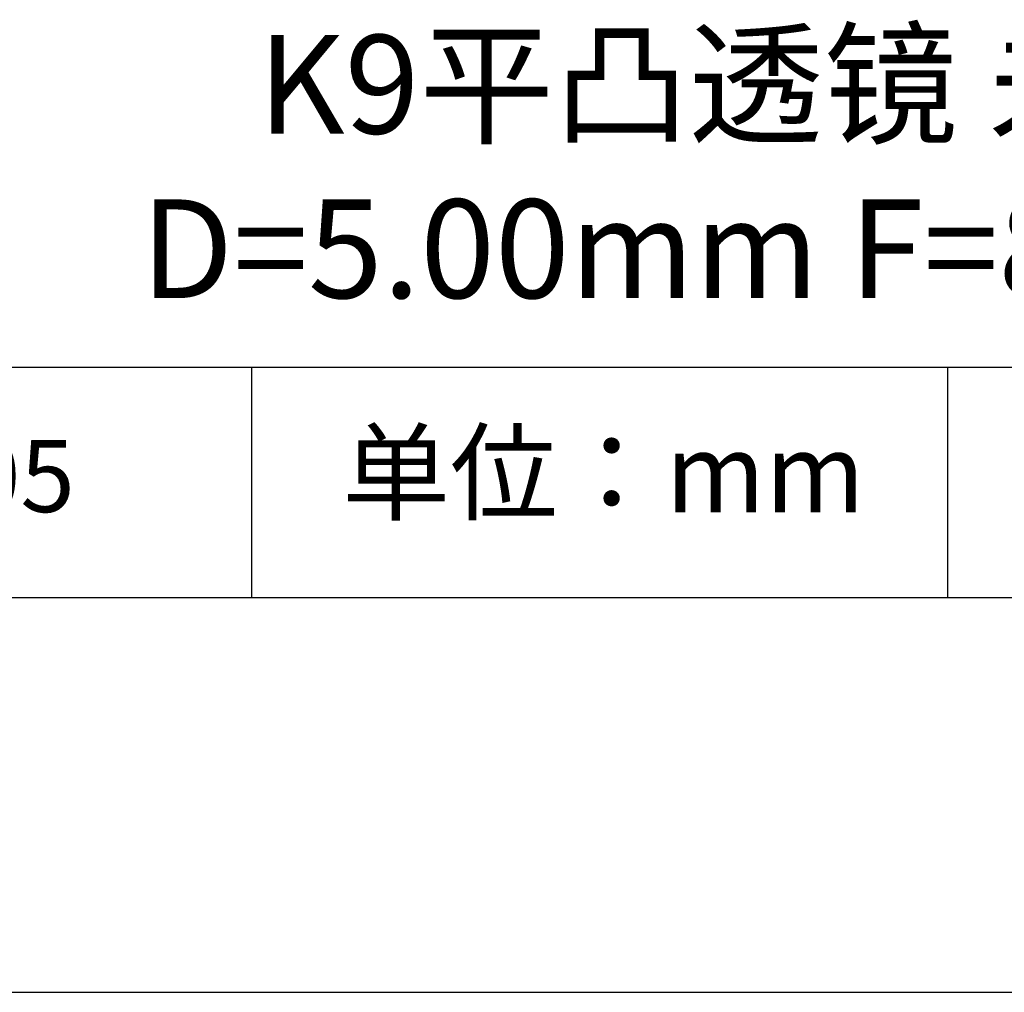
# Model space of a CAD drawing. Units: millimetres. Extents: x 0 to 297, y -2 to 208.
# Drawn here: x 237 to 262, y -2 to 23 of the extents above; entities that cross this region are included whole.
import ezdxf

# ---------------------------------------------------------------- set-up
doc = ezdxf.new("R2010")
doc.units = ezdxf.units.MM
for name, color, linetype in [('1轮廓实线层', 7, 'Continuous'), ('6文字层', 3, 'Continuous'), ('细实线层', 7, 'Continuous')]:
    doc.layers.add(name, color=color, linetype=linetype)
doc.layers.add('粗实线层', color=7, linetype='Continuous', lineweight=25)

# ---------------------------------------------------------------- blocks, each defined once
blk = doc.blocks.new('*X5')
at = {"layer": '粗实线层'}
blk.add_line((-138.5, -95), (138.5, -95), dxfattribs=at)
at = {"layer": '细实线层'}
blk.add_line((-148.5, -105), (148.5, -105), dxfattribs=at)

msp = doc.modelspace()

# ---------------------------------------------------------------- linework, layer by layer
at = {"layer": '1轮廓实线层'}
msp.add_line((146.597, 8.194), (286.597, 8.194), dxfattribs=at)
at = {"layer": '粗实线层'}
msp.add_line((211.597, 14.035), (286.597, 14.035), dxfattribs=at)
at = {"layer": '细实线层'}
for p, q in [((242.65, 14.035), (242.65, 8.194)), ((260.28, 14.035), (260.28, 8.194))]:
    msp.add_line(p, q, dxfattribs=at)

# ---------------------------------------------------------------- block references
at = {"layer": '粗实线层'}
msp.add_blockref('*X5', (148.097, 103.194), dxfattribs=at)

# ---------------------------------------------------------------- texts
at = {"layer": '6文字层', "attachment_point": 5}
for s, insert, char_height, width in [('{\\fMicrosoft YaHei|b0|i0|c0|p34;K9\\fMicrosoft YaHei|b0|i0|c134|p34;平凸透镜 未镀膜^J\\fMicrosoft YaHei|b0|i0|c0|p34;D=\\fMicrosoft YaHei|b0|i0|c134|p34;5\\fMicrosoft YaHei|b0|i0|c0|p34;.0\\fMicrosoft YaHei|b0|i0|c134|p34;0\\fMicrosoft YaHei|b0|i0|c0|p34;mm F=\\fMicrosoft YaHei|b0|i0|c134|p34;8.00\\fMicrosoft YaHei|b0|i0|c0|p34;mm }', (257.176, 19.117), 2.5, 37.49803), ('{\\fSimSun|b0|i0|c134|p2;单位：mm} ', (251.57, 11.359), 2, 17.84856), ('{\\fMicrosoft YaHei|b1|i0|c0|p34;\\H0.83333x;\\C3;1000\\fMicrosoft YaHei|b1|i0|c134|p34;05}', (234.037, 11.273), 2.1875, 17.84856)]:
    msp.add_mtext(s, dxfattribs=dict(at, insert=insert, char_height=char_height, width=width))

doc.saveas('drawing.dxf')
